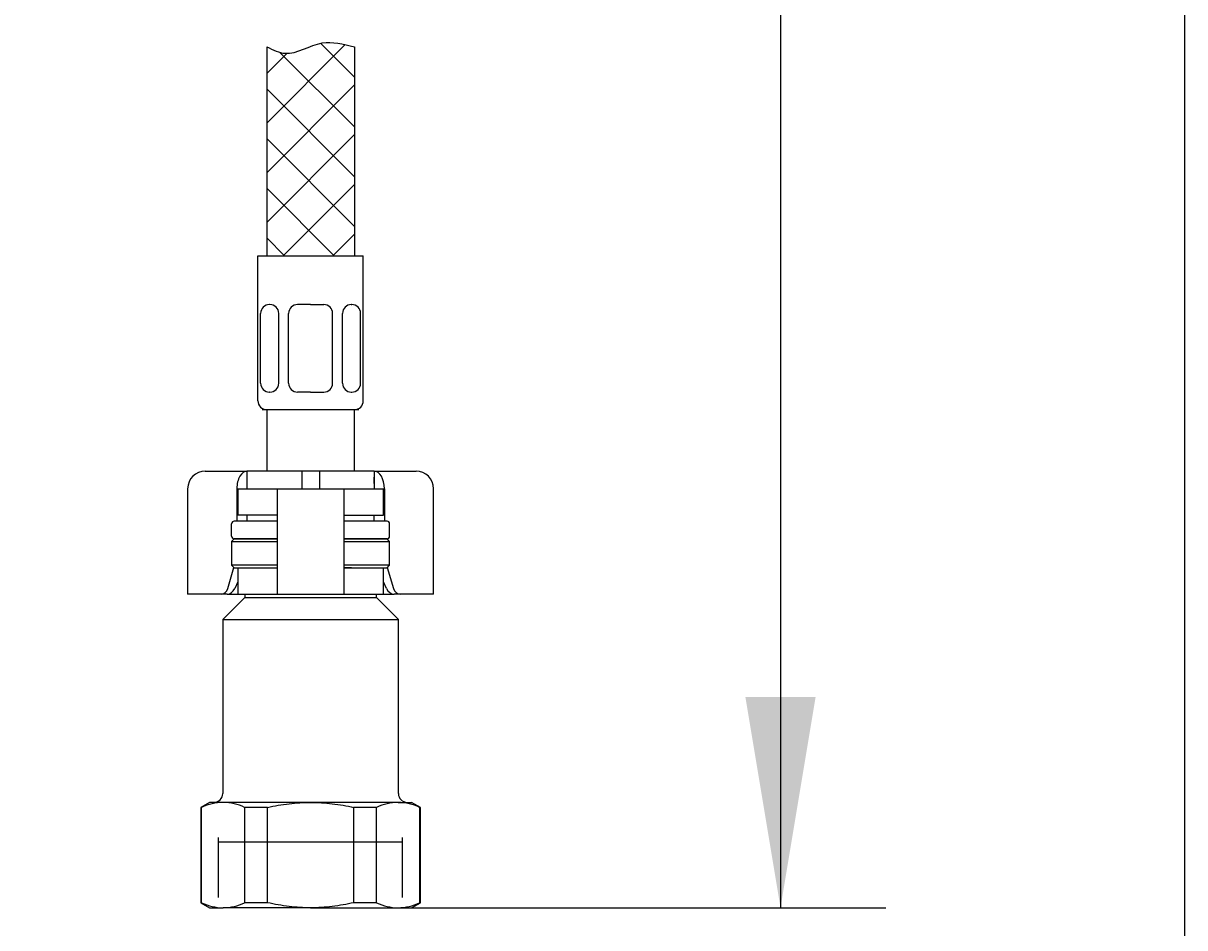
# Model space of a CAD drawing. Units: millimetres. Extents: x 7 to 203, y 4 to 291.
# Drawn here: x 170 to 203, y 56 to 82 of the extents above; entities that cross this region are included whole.
import ezdxf
from ezdxf.enums import TextEntityAlignment as Align
from ezdxf.lldxf.tags import DXFTag

# ---------------------------------------------------------------- set-up
doc = ezdxf.new("R2010")
doc.units = ezdxf.units.MM
for name, color, linetype in [('Default', 7, 'Continuous'), ('Layer13', 7, 'Continuous'), ('Layer200', 7, 'Continuous'), ('Layer3', 7, 'Continuous'), ('MDS_Layer_0', 7, 'Continuous'), ('MDS_Layer_19', 7, 'Continuous'), ('MDS_Layer_20', 7, 'Continuous'), ('ﾃﾞﾌｫﾙﾄ', 7, 'Continuous')]:
    doc.layers.add(name, color=color, linetype=linetype)
doc.styles.add('SEACAD_Arial', font='arial.ttf')
tags = doc.linetypes.add('HIDDEN2', pattern=[4.7625, 3.175, -1.5875]).pattern_tags.tags
tags[6:7] = [DXFTag(74, 4), DXFTag(75, 0), DXFTag(340, '0'), DXFTag(46, 0.0), DXFTag(50, 0.0), DXFTag(44, 0.0), DXFTag(45, 0.0)]
tags[4:5] = [DXFTag(74, 4), DXFTag(75, 0), DXFTag(340, '0'), DXFTag(46, 0.0), DXFTag(50, 0.0), DXFTag(44, 0.0), DXFTag(45, 0.0)]
doc.dimstyles.get("Standard").update_dxf_attribs({"dimtxt": 0.18, "dimasz": 0.18, "dimexe": 0.18, "dimexo": 0.0625, "dimgap": 0.09, "dimtad": 0, "dimtih": 1, "dimtoh": 1, "dimdec": 4, "dimzin": 0, "dimdsep": 46, "dimtxsty": 'Standard', "dimcen": 0.09, "dimadec": 0, "dimazin": 0, "dimtfac": 1, "dimtdec": 4, "dimtofl": 0, "dimtmove": 0, "dimatfit": 3, "dimfxl": 1, "dimtolj": 1, "dimtzin": 0, "dimarcsym": 0})

# ---------------------------------------------------------------- blocks, each defined once
blk = doc.blocks.new('DMBLK38')
at = {"layer": 'Layer3', "linetype": 'Continuous'}
for points in [[(35.444, 117.384), (32.252, 122.562), (33.592, 116.629)], [(178.591, 116.629), (179.931, 122.562), (176.739, 117.384)]]:
    blk.add_hatch(color=7, dxfattribs=at).paths.add_polyline_path(points)
at = {"layer": 'Layer3', "color": 7, "linetype": 'Continuous'}
for p, q in [((47.361, 128.062), (29.433, 121.536)), ((164.368, 128.227), (182.75, 121.536))]:
    blk.add_line(p, q, dxfattribs=at)
for start, end in [(200, 262.0713), (277.9287, 340)]:
    blk.add_arc((106.091, 149.438), 78.578, start, end, dxfattribs=at)
at = {"layer": 'Layer3', "color": 7, "linetype": 'Continuous', "style": 'SEACAD_Arial'}
blk.add_text('140°', height=6, dxfattribs=at).set_placement((97.352, 73.86), align=Align.TOP_LEFT)
blk = doc.blocks.new('DMBLK48')
at = {"layer": 'Layer3', "linetype": 'Continuous'}
for points in [[(192.497, 188.623), (191.497, 194.623), (190.497, 188.623)], [(192.497, 62.623), (190.497, 62.623), (191.497, 56.623)]]:
    blk.add_hatch(color=7, dxfattribs=at).paths.add_polyline_path(points)
at = {"layer": 'Layer3', "color": 7, "linetype": 'Continuous'}
for p, q in [((172.084, 194.623), (194.497, 194.623)), ((191.497, 194.623), (191.497, 130.723)), ((191.497, 120.523), (191.497, 56.623)), ((180.997, 56.623), (194.497, 56.623))]:
    blk.add_line(p, q, dxfattribs=at)
at = {"layer": 'Layer3', "color": 7, "linetype": 'Continuous', "style": 'SEACAD_Arial'}
blk.add_text('552', height=6, dxfattribs=at).set_placement((184.453, 128.623), align=Align.TOP_LEFT)

msp = doc.modelspace()

# ---------------------------------------------------------------- linework, layer by layer
at = {"layer": 'Default', "color": 7, "linetype": 'Continuous'}
for p, q in [((203.00487, 5), (203.00487, 291)), ((175.12159, 69.04778), (175.48739, 69.04778)), ((175.48739, 69.04778), (176.30909, 69.04778)), ((176.30909, 69.04778), (176.30909, 68.54778)), ((177.87159, 69.04778), (176.30909, 69.04778)), ((177.87159, 69.04778), (177.87159, 68.54778)), ((178.37159, 69.04778), (177.87159, 69.04778)), ((179.93409, 69.04778), (178.37159, 69.04778)), ((178.37159, 69.04778), (178.37159, 68.54778)), ((179.93409, 69.04778), (180.75579, 69.04778)), ((179.93409, 69.04778), (179.93409, 68.54778)), ((180.75579, 69.04778), (181.12159, 69.04778)), ((174.62159, 68.54778), (174.62159, 65.54778)), ((176.0223, 68.54778), (176.0223, 67.62278)), ((176.04659, 68.54778), (176.95314, 68.54778)), ((176.04659, 68.54778), (176.04659, 67.79778)), ((176.95314, 68.54778), (177.17159, 68.54778)), ((177.17159, 68.54778), (177.62159, 68.54778)), ((177.17159, 68.54778), (177.17159, 65.54778)), ((177.62159, 68.54778), (178.62159, 68.54778)), ((178.62159, 68.54778), (179.07159, 68.54778)), ((179.07159, 68.54778), (179.29004, 68.54778)), ((179.07159, 68.54778), (179.07159, 65.54778)), ((179.29004, 68.54778), (180.19659, 68.54778)), ((180.19659, 67.79778), (180.19659, 68.54778)), ((180.22088, 68.54778), (180.22088, 67.62278)), ((181.62159, 65.54778), (181.62159, 68.54778)), ((176.95314, 67.79778), (176.04659, 67.79778)), ((177.15494, 67.79778), (176.95314, 67.79778)), ((179.08824, 67.79778), (179.29004, 67.79778)), ((179.29004, 67.79778), (180.19659, 67.79778)), ((175.94659, 67.12278), (175.87159, 67.04778)), ((177.17159, 67.12278), (175.94659, 67.12278)), ((180.29659, 67.12278), (179.07159, 67.12278)), ((180.37159, 67.04778), (180.29659, 67.12278)), ((175.87159, 67.04778), (177.17159, 67.04778)), ((175.87159, 67.04778), (175.87159, 66.37278)), ((179.07159, 67.04778), (180.37159, 67.04778)), ((180.37159, 66.37278), (180.37159, 67.04778)), ((175.76416, 65.71227), (175.94053, 66.30383)), ((177.17159, 66.37278), (175.87159, 66.37278)), ((175.87159, 66.37278), (175.94659, 66.29778)), ((175.94659, 66.29778), (177.17159, 66.29778)), ((176.04659, 66.29778), (176.04659, 65.54778)), ((176.95314, 66.29778), (177.15494, 66.29778)), ((180.37159, 66.37278), (179.07159, 66.37278)), ((179.07159, 66.29778), (180.29659, 66.29778)), ((179.29004, 66.29778), (179.08824, 66.29778)), ((180.19659, 65.54778), (180.19659, 66.29778)), ((180.29659, 66.29778), (180.37159, 66.37278)), ((180.30264, 66.30383), (180.47902, 65.71227)), ((176.04659, 65.90055), (175.96152, 65.71227)), ((180.28166, 65.71227), (180.19659, 65.90055)), ((174.8348, 65.54778), (174.62159, 65.54778)), ((175.57173, 65.54778), (174.8348, 65.54778)), ((175.7438, 65.54778), (175.57173, 65.54778)), ((175.7438, 65.54778), (176.04659, 65.54778)), ((176.04659, 65.54778), (176.95314, 65.54778)), ((176.24659, 65.54778), (176.24659, 65.44778)), ((176.95314, 65.54778), (177.17159, 65.54778)), ((177.17159, 65.54778), (177.62159, 65.54778)), ((177.62159, 65.54778), (178.62159, 65.54778)), ((178.62159, 65.54778), (179.07159, 65.54778)), ((179.07159, 65.54778), (179.29004, 65.54778)), ((179.29004, 65.54778), (180.19659, 65.54778)), ((179.99659, 65.44778), (179.99659, 65.54778)), ((180.19659, 65.54778), (180.49938, 65.54778)), ((180.67145, 65.54778), (180.49938, 65.54778)), ((181.40838, 65.54778), (180.67145, 65.54778)), ((181.62159, 65.54778), (181.40838, 65.54778)), ((176.24659, 65.44778), (175.62159, 64.82278)), ((176.24659, 65.44778), (179.99659, 65.44778)), ((180.62159, 64.82278), (179.99659, 65.44778)), ((175.62159, 64.82278), (180.62159, 64.82278)), ((175.62159, 64.82278), (175.62159, 59.87278)), ((180.62159, 59.87278), (180.62159, 64.82278)), ((175.24659, 59.62278), (174.99659, 59.47844)), ((175.63177, 59.62278), (175.24659, 59.62278)), ((178.12159, 59.62278), (175.63177, 59.62278)), ((180.61141, 59.62278), (178.12159, 59.62278)), ((180.61141, 59.62278), (180.99659, 59.62278)), ((181.24659, 59.47844), (180.99659, 59.62278)), ((174.99659, 59.47844), (175.01939, 59.47844)), ((174.99659, 59.47844), (174.99659, 56.76711)), ((175.01939, 56.76711), (175.01939, 59.47844)), ((176.24414, 59.47844), (176.24414, 56.76711)), ((176.89684, 59.47844), (176.24414, 59.47844)), ((176.89684, 56.76711), (176.89684, 59.47844)), ((179.34633, 59.47844), (179.34633, 56.76711)), ((179.99904, 59.47844), (179.34633, 59.47844)), ((179.99904, 56.76711), (179.99904, 59.47844)), ((181.22379, 59.47844), (181.22379, 56.76711)), ((181.22379, 59.47844), (181.24659, 59.47844)), ((181.24659, 56.76711), (181.24659, 59.47844)), ((175.01939, 56.76711), (174.99659, 56.76711)), ((174.99659, 56.76711), (175.24659, 56.62278)), ((175.24659, 56.62278), (175.63177, 56.62278)), ((178.12159, 56.62278), (175.63177, 56.62278)), ((176.89684, 56.76711), (176.24414, 56.76711)), ((178.12159, 56.62278), (180.61141, 56.62278)), ((179.99904, 56.76711), (179.34633, 56.76711)), ((180.61141, 56.62278), (180.99659, 56.62278)), ((180.99659, 56.62278), (181.24659, 56.76711)), ((181.22379, 56.76711), (181.24659, 56.76711))]:
    msp.add_line(p, q, dxfattribs=at)
at = {"layer": 'Default', "color": 7, "linetype": 'HIDDEN2'}
msp.add_line((175.50159, 58.49778), (180.74159, 58.49778), dxfattribs=at)
at = {"layer": 'Default', "color": 7, "linetype": 'Continuous'}
for centre, radius, start, end in [((175.12159, 68.54778), 0.5, 90, 180), ((181.12159, 68.54778), 0.5, 0, 90), ((175.37159, 59.87278), 0.25, 270, 0), ((180.87159, 59.87278), 0.25, 180, 270), ((175.65544, 58.15113), 1.47184, 90.921614, 115.603738), ((175.61234, 58.16915), 1.45376, 64.24032, 89.234328), ((180.63509, 58.15113), 1.47184, 90.921614, 115.603738), ((180.59199, 58.16915), 1.45376, 64.24032, 89.234328), ((175.65119, 58.0764), 1.45376, 244.24032, 269.234328), ((175.60809, 58.09442), 1.47184, 270.921614, 295.603738), ((180.63084, 58.0764), 1.45376, 244.24032, 269.234328), ((180.58774, 58.09442), 1.47184, 270.921614, 295.603738)]:
    msp.add_arc(centre, radius, start, end, dxfattribs=at)
for centre, major_axis, ratio, start_param, end_param in [((176.30909, 68.54778), (0, 0.5), 0.57357644, 0, 1.57079633), ((179.93409, 68.54778), (0, -0.5), 0.57357644, 1.57079633, 3.14159265), ((175.57173, 65.79778), (0, -0.25), 0.81915204, 0, 1.22173048), ((175.78222, 65.79778), (-0.09907, -0.23808), 0.76991186, 0.31005464, 1.53178512), ((180.46096, 65.79778), (0.09907, -0.23808), 0.76991186, 4.75140019, 5.97313066), ((180.67145, 65.79778), (0, 0.25), 0.81915204, 1.91986218, 3.14159265)]:
    msp.add_ellipse(centre, major_axis=major_axis, ratio=ratio, start_param=start_param, end_param=end_param, dxfattribs=at)
for points in [[(177.17159, 67.78678), (177.17159, 67.79423), (177.16612, 67.79778), (177.15494, 67.79778)], [(179.07159, 67.78678), (179.07159, 67.79423), (179.07706, 67.79778), (179.08824, 67.79778)], [(177.15494, 66.29778), (177.16612, 66.29778), (177.17159, 66.30132), (177.17159, 66.30877)], [(179.08824, 66.29778), (179.07706, 66.29778), (179.07159, 66.30132), (179.07159, 66.30877)]]:
    msp.add_open_spline(points, degree=3, dxfattribs=at)
for points, knots in [([(176.89684, 59.47844), (176.99765, 59.50125), (177.09951, 59.52189), (177.30326, 59.55775), (177.40526, 59.573), (177.7116, 59.60995), (177.91633, 59.62278), (178.12159, 59.62278)], [0, 0, 0, 0, 0.25, 0.25, 0.5, 0.5, 1, 1, 1, 1]), ([(178.12159, 59.62278), (178.32655, 59.62278), (178.53211, 59.60997), (178.94398, 59.56012), (179.14647, 59.52366), (179.34633, 59.47844)], [0, 0, 0, 0, 0.5, 0.5, 1, 1, 1, 1]), ([(178.12159, 56.62278), (177.91633, 56.62278), (177.7116, 56.6356), (177.40526, 56.67255), (177.30326, 56.6878), (177.09951, 56.72366), (176.99765, 56.7443), (176.89684, 56.76711)], [0, 0, 0, 0, 0.5, 0.5, 0.75, 0.75, 1, 1, 1, 1]), ([(179.34633, 56.76711), (179.14647, 56.72189), (178.94398, 56.68543), (178.53211, 56.63558), (178.32655, 56.62278), (178.12159, 56.62278)], [0, 0, 0, 0, 0.5, 0.5, 1, 1, 1, 1])]:
    msp.add_open_spline(points, degree=3, knots=knots, dxfattribs=at)
at = {"layer": 'Layer13', "color": 7, "linetype": 'Continuous'}
for p, q in [((176.62159, 71.04778), (176.62159, 75.17278)), ((176.62159, 75.17278), (179.62159, 75.17278)), ((179.62159, 71.04778), (179.62159, 75.17278)), ((176.96296, 73.78728), (176.94934, 73.78728)), ((178.12159, 73.78728), (177.74659, 73.78728)), ((178.12159, 73.78728), (178.49659, 73.78728)), ((179.28021, 73.78728), (179.29384, 73.78728)), ((176.69934, 71.54778), (176.69934, 73.53728)), ((177.21296, 71.54778), (177.21296, 73.53728)), ((177.49659, 71.54778), (177.49659, 73.53728)), ((178.74659, 71.54778), (178.74659, 73.53728)), ((179.03021, 71.54778), (179.03021, 73.53728)), ((179.54384, 71.54778), (179.54384, 73.53728)), ((176.96296, 71.29778), (176.94934, 71.29778)), ((178.12159, 71.29778), (177.74659, 71.29778)), ((178.12159, 71.29778), (178.49659, 71.29778)), ((179.28021, 71.29778), (179.29384, 71.29778)), ((176.74659, 70.79778), (179.49659, 70.79778))]:
    msp.add_line(p, q, dxfattribs=at)
for centre, start, end in [((176.94934, 73.53728), 90, 180), ((176.96296, 73.53728), 0, 90), ((177.74659, 73.53728), 90, 180), ((178.49659, 73.53728), 0, 90), ((179.28021, 73.53728), 90, 180), ((179.29384, 73.53728), 0, 90), ((176.94934, 71.54778), 180, 270), ((176.96296, 71.54778), 270, 0), ((177.74659, 71.54778), 180, 270), ((178.49659, 71.54778), 270, 0), ((179.28021, 71.54778), 180, 270), ((179.29384, 71.54778), 270, 0), ((176.87159, 71.04778), 180, 270), ((179.37159, 71.04778), 270, 0)]:
    msp.add_arc(centre, 0.25, start, end, dxfattribs=at)
at = {"layer": 'Layer200', "color": 7, "linetype": 'Continuous'}
for p, q in [((176.87159, 78.9504), (179.10429, 81.18308)), ((176.87159, 81.12385), (176.87159, 75.17278)), ((178.40255, 81.22307), (179.37159, 80.25403)), ((179.37159, 81.12385), (179.37159, 75.17278))]:
    msp.add_line(p, q, dxfattribs=at)
for points in [[(177.44151, 80.93453), (176.87159, 80.3646)], [(179.37159, 78.84005), (177.24774, 80.9639)], [(179.37159, 80.03618), (176.87159, 77.53618)], [(179.37159, 77.42585), (176.87159, 79.92585)], [(179.37159, 78.62196), (176.87159, 76.12196)], [(179.37159, 76.01164), (176.87159, 78.51164)], [(178.79624, 75.17278), (176.87159, 77.09742)], [(179.37159, 77.20775), (177.33662, 75.17278)], [(179.37159, 75.79353), (178.75083, 75.17278)], [(177.38202, 75.17278), (176.87159, 75.68321)]]:
    msp.add_lwpolyline(points, dxfattribs=at)
msp.add_open_spline([(176.87159, 81.12385), (177.05594, 81.03568), (177.5517, 80.77883), (178.40519, 81.39143), (179.03835, 81.19378), (179.37159, 81.12385)], degree=3, knots=[0, 0, 0, 0, 0.21603356, 0.64003127, 1, 1, 1, 1], dxfattribs=at)
at = {"layer": 'MDS_Layer_0', "color": 7, "linetype": 'Continuous'}
for centre, major_axis, start_param, end_param in [((176.73528, 67.19778), (0, 0.75), 0.93338257, 0.96834169), ((179.5079, 67.19778), (0, -0.75), -4.10993435, -4.07497523)]:
    msp.add_ellipse(centre, major_axis=major_axis, ratio=0.70710678, start_param=start_param, end_param=end_param, dxfattribs=at)
at = {"layer": 'MDS_Layer_19', "color": 7, "linetype": 'Continuous'}
for p, q in [((176.87159, 70.79778), (176.87159, 69.04778)), ((179.37159, 69.04778), (179.37159, 70.79778)), ((176.30909, 68.87278), (176.30909, 68.69778)), ((179.93409, 68.69778), (179.93409, 68.87278)), ((176.30909, 67.79778), (176.30909, 67.62278)), ((179.93409, 67.62278), (179.93409, 67.79778)), ((175.87159, 67.19778), (175.87159, 67.54778)), ((177.17159, 67.62278), (175.94659, 67.62278)), ((180.29659, 67.62278), (179.07159, 67.62278)), ((180.37159, 67.19778), (180.37159, 67.54778))]:
    msp.add_line(p, q, dxfattribs=at)
for centre, start, end in [((175.94659, 67.54778), 90, 180), ((180.29659, 67.54778), 0, 90), ((175.94659, 67.19778), 180, 270), ((180.29659, 67.19778), 270, 0)]:
    msp.add_arc(centre, 0.075, start, end, dxfattribs=at)
at = {"layer": 'MDS_Layer_20', "color": 7, "linetype": 'Continuous'}
for p, q in [((175.94659, 67.12278), (177.17159, 67.12278)), ((179.07159, 67.12278), (180.29659, 67.12278))]:
    msp.add_line(p, q, dxfattribs=at)
at = {"layer": 'ﾃﾞﾌｫﾙﾄ', "color": 7, "linetype": 'HIDDEN2'}
for p, q in [((175.50159, 56.91278), (175.50159, 58.62278)), ((180.74159, 56.91278), (180.74159, 58.62278))]:
    msp.add_line(p, q, dxfattribs=at)

# ---------------------------------------------------------------- dimensions: what is measured, and where the dimension line sits
at = {"layer": 'Layer3', "color": 7, "linetype": 'Continuous'}
dim = msp.add_linear_dim(base=(191.4965, 56.62278), p1=(172.08409, 194.62278), p2=(180.99659, 56.62278), angle=90, text='\\A1;<>', dimstyle='Standard', dxfattribs=at)
dim.commit()
dim.dimension.update_dxf_attribs({"geometry": 'DMBLK48', "text_midpoint": (191.4965, 125.62278), "dimtype": 160})
dim = msp.add_angular_dim_2l(base=(106.0914, 70.85955), line1=((106.0914, 149.43781), (164.36773, 128.22696)), line2=((106.0914, 149.43781), (47.36133, 128.06181)), text='\\A1;<>', dimstyle='Standard', dxfattribs=at)
dim.commit()
dim.dimension.update_dxf_attribs({"geometry": 'DMBLK38', "text_midpoint": (106.0914, 70.85955), "dimtype": 162})

doc.saveas('drawing.dxf')
